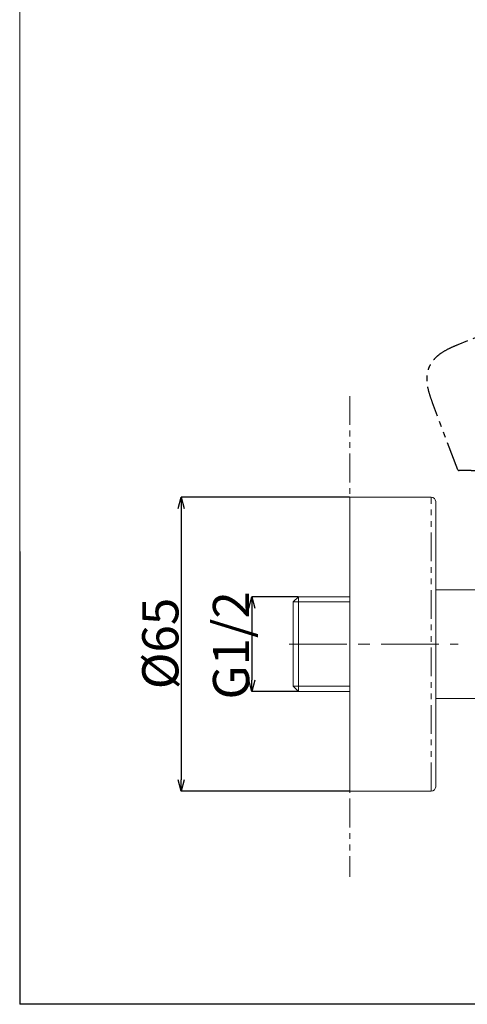
# Model space of a CAD drawing. Units: millimetres. Extents: x 119 to 937, y -32 to 403.
# Drawn here: x 392 to 490, y -32 to 185 of the extents above; entities that cross this region are included whole.
import ezdxf

# ---------------------------------------------------------------- set-up
doc = ezdxf.new("R2010")
doc.units = ezdxf.units.MM
doc.header["$PDSIZE"] = -1
doc.linetypes.add('CENTERX2', pattern=[20.32, 12.7, -2.54, 2.54, -2.54])
doc.linetypes.add('PHANTOM', pattern=[12.7, 6.35, -1.27, 1.27, -1.27, 1.27, -1.27])
doc.layers.add('アノテーション', color=7, linetype='Continuous')
doc.layers.add('标题', color=7, linetype='Continuous', lineweight=30)
doc.styles.add('SLDTEXTSTYLE0', font='TXT', dxfattribs={"width": 0.7})
doc.dimstyles.new('SLDDIMSTYLE0', dxfattribs={"dimtxt": 2.5, "dimasz": 2.5, "dimexe": 0, "dimexo": 0.0625, "dimtad": 3, "dimdec": 4, "dimzin": 12, "dimdsep": 46, "dimtxsty": 'SLDTEXTSTYLE0', "dimblk1": 'OPEN30', "dimblk2": 'OPEN30', "dimsah": 1, "dimcen": 0.09, "dimazin": 3, "dimtfac": 1, "dimtofl": 0, "dimtmove": 0, "dimatfit": 3, "dimldrblk": 'OPEN30', "dimfxl": 1, "dimfrac": 2, "dimtolj": 1, "dimtzin": 12, "dimarcsym": 0})
doc.dimstyles.new('SLDDIMSTYLE1', dxfattribs={"dimtxt": 2.5, "dimasz": 2.5, "dimexe": 0, "dimexo": 0.0625, "dimtad": 3, "dimdec": 1, "dimrnd": 1e-09, "dimzin": 12, "dimdsep": 46, "dimtxsty": 'SLDTEXTSTYLE0', "dimblk1": 'OPEN30', "dimblk2": 'OPEN30', "dimsah": 1, "dimcen": 0.09, "dimadec": 0, "dimazin": 3, "dimtfac": 1, "dimtdec": 1, "dimtofl": 0, "dimtmove": 0, "dimatfit": 3, "dimldrblk": 'OPEN30', "dimfxl": 1, "dimfrac": 2, "dimtolj": 1, "dimtzin": 12, "dimarcsym": 0})

# ---------------------------------------------------------------- blocks, each defined once
blk = doc.blocks.new('_OPEN30')
at = {"color": 0, "linetype": 'ByBlock', "lineweight": -2}
for p, q in [((-1, 0.267949), (0, 0)), ((0, 0), (-1, -0.267949)), ((0, 0), (-1, 0))]:
    blk.add_line(p, q, dxfattribs=at)
blk = doc.blocks.new('*D180')
at = {"layer": 'Defpoints', "color": 0}
for p in [(464.5, 79.95), (427.28, 14.95), (464.5, 14.95)]:
    blk.add_point(p, dxfattribs=at)
at = {"layer": 'アノテーション', "color": 0, "lineweight": -2}
for p, q in [((464.43, 79.95), (427.28, 79.95)), ((427.28, 77.45), (427.28, 17.45)), ((464.43, 14.95), (427.28, 14.95))]:
    blk.add_line(p, q, dxfattribs=at)
at = {"layer": 'アノテーション', "color": 0, "lineweight": -2, "xscale": 2.5, "yscale": 2.5, "zscale": 2.5}
for p, rotation in [((427.28, 79.95), 90.0000000000002), ((427.28, 14.95), 270.0000000000002)]:
    blk.add_blockref('_OPEN30', p, dxfattribs=dict(at, rotation=rotation))
at = {"layer": 'アノテーション', "color": 0, "lineweight": 18, "insert": (418.65, 47.6), "char_height": 8, "attachment_point": 2, "rotation": 90, "style": 'SLDTEXTSTYLE0'}
blk.add_mtext('\\A1;%%c65', dxfattribs=at)
blk = doc.blocks.new('*D181')
at = {"layer": 'Defpoints', "color": 0}
for p in [(453.16, 57.93), (442.9, 36.97), (453.16, 36.97)]:
    blk.add_point(p, dxfattribs=at)
at = {"layer": 'アノテーション', "color": 0, "lineweight": -2}
for p, q in [((453.1, 57.93), (442.9, 57.93)), ((442.9, 55.43), (442.9, 39.47)), ((453.1, 36.97), (442.9, 36.97))]:
    blk.add_line(p, q, dxfattribs=at)
at = {"layer": 'アノテーション', "color": 0, "lineweight": -2, "xscale": 2.5, "yscale": 2.5, "zscale": 2.5}
for p, rotation in [((442.9, 57.93), 90.00000000000014), ((442.9, 36.97), 270.0000000000002)]:
    blk.add_blockref('_OPEN30', p, dxfattribs=dict(at, rotation=rotation))
at = {"layer": 'アノテーション', "color": 0, "lineweight": 18, "insert": (434.28, 47.19), "char_height": 8, "attachment_point": 2, "rotation": 90, "style": 'SLDTEXTSTYLE0'}
blk.add_mtext('\\A1;G1/2', dxfattribs=at)
blk = doc.blocks.new('*D183')
at = {"layer": 'Defpoints', "color": 0}
for p in [(572.96, 147.74), (598.81, 145.17), (503.07, 121.25), (594.28, 121.25), (488.39, 113.57)]:
    blk.add_point(p, dxfattribs=at)
at = {"layer": 'アノテーション', "color": 0, "lineweight": -2}
for p, q in [((573.02, 147.76), (595.01, 156.65)), ((594.34, 121.25), (601.89, 121.25))]:
    blk.add_line(p, q, dxfattribs=at)
blk.add_arc((507.41, 121.25), 94.48, 1.5161, 20.4839, dxfattribs=at)
at = {"layer": 'アノテーション', "color": 0, "lineweight": -2, "xscale": 2.5, "yscale": 2.5, "zscale": 2.5}
for p, rotation in [((595.01, 156.65), 111.2419410316003), ((601.89, 121.25), 270.7580590905472)]:
    blk.add_blockref('_OPEN30', p, dxfattribs=dict(at, rotation=rotation))
at = {"layer": 'アノテーション', "color": 0, "lineweight": 18, "insert": (607.86, 145.25), "char_height": 8, "attachment_point": 1, "rotation": 280.1776, "style": 'SLDTEXTSTYLE0'}
blk.add_mtext('{\\fTXT|b0|i0|c134|p2;\\A1;22%%d}', dxfattribs=at)
blk = doc.blocks.new('块30')
at = {"layer": 'アノテーション', "color": 7, "linetype": 'PHANTOM'}
for p, q in [((91.43, 61.95), (6.86, 27.78)), ((51.6, 37.23), (88.27, 52.04)), ((46.33, 24.8), (46.76, 23.73)), ((46.87, 23.45), (49.27, 17.52)), ((49.38, 17.24), (52.75, 8.89)), ((6.87, 0.19), (1.26, 14.95)), ((52.87, 8.62), (36.95, 2.18)), ((9.79, 0), (7.15, 0)), ((9.79, 0), (11.93, 0)), ((11.93, 0), (18.19, 0))]:
    blk.add_line(p, q, dxfattribs=at)
for centre, start, end in [((52.47, 8.78), 292, 22), ((7.15, 0.3), 200.8065, 270)]:
    blk.add_arc(centre, 0.3, start, end, dxfattribs=at)
for points, knots in [([(92.74, 60.65), (92.78, 60.76), (92.82, 60.87), (92.89, 61.1), (92.92, 61.22), (92.95, 61.45), (92.95, 61.57), (92.92, 61.75), (92.91, 61.81), (92.86, 61.91), (92.82, 61.96), (92.69, 62.09), (92.58, 62.13), (92.34, 62.17), (92.22, 62.17), (91.87, 62.12), (91.65, 62.03), (91.43, 61.95)], [0, 0, 0, 0, 0.125, 0.125, 0.25, 0.25, 0.375, 0.375, 0.4375, 0.4375, 0.5, 0.5, 0.625, 0.625, 0.75, 0.75, 0.9999991, 0.9999991, 0.9999991, 0.9999991]), ([(88.27, 52.04), (88.37, 52.08), (88.47, 52.13), (88.6, 52.23), (88.63, 52.28), (88.7, 52.37), (88.73, 52.41), (88.75, 52.46)], [0, 0, 0, 0, 0.5, 0.5, 0.75, 0.75, 1, 1, 1, 1]), ([(51.6, 37.23), (50.99, 36.98), (50.38, 36.73), (49.19, 36.16), (48.61, 35.84), (47.79, 35.27), (47.52, 35.07), (47.02, 34.64), (46.78, 34.41), (46.34, 33.91), (46.13, 33.65), (45.77, 33.09), (45.61, 32.8), (45.36, 32.2), (45.25, 31.88), (45.1, 31.23), (45.06, 30.9), (45.01, 30.24), (45.01, 29.9), (45.05, 29.24), (45.08, 28.91), (45.25, 27.93), (45.41, 27.3), (45.83, 26.03), (46.08, 25.42), (46.33, 24.8)], [0, 0, 0, 0, 0.125, 0.125, 0.25, 0.25, 0.3125, 0.3125, 0.375, 0.375, 0.4375, 0.4375, 0.5, 0.5, 0.5625, 0.5625, 0.625, 0.625, 0.6875, 0.6875, 0.75, 0.75, 0.875, 0.875, 1, 1, 1, 1]), ([(6.86, 27.78), (6.23, 27.52), (5.6, 27.26), (4.37, 26.67), (3.77, 26.34), (2.92, 25.76), (2.65, 25.55), (2.13, 25.11), (1.88, 24.87), (1.42, 24.37), (1.21, 24.1), (0.83, 23.53), (0.67, 23.23), (0.39, 22.61), (0.28, 22.28), (0.12, 21.61), (0.07, 21.27), (0.01, 20.59), (0, 20.25), (0.03, 19.56), (0.06, 19.22), (0.21, 18.21), (0.37, 17.55), (0.77, 16.24), (1.02, 15.59), (1.26, 14.95)], [0, 0, 0, 0, 0.125, 0.125, 0.25, 0.25, 0.3125, 0.3125, 0.375, 0.375, 0.4375, 0.4375, 0.5, 0.5, 0.5625, 0.5625, 0.625, 0.625, 0.6875, 0.6875, 0.75, 0.75, 0.875, 0.875, 1, 1, 1, 1]), ([(46.76, 23.73), (46.77, 23.72), (46.77, 23.71), (46.77, 23.7), (46.78, 23.69), (46.79, 23.66), (46.79, 23.64), (46.81, 23.59), (46.83, 23.56), (46.87, 23.46), (46.89, 23.39), (46.97, 23.19), (47.02, 23.05), (47.18, 22.64), (47.29, 22.37), (47.61, 21.56), (47.83, 21.02), (48.27, 19.93), (48.49, 19.39), (48.82, 18.59), (48.93, 18.32), (49.16, 17.78), (49.27, 17.51), (49.38, 17.24)], [0, 0, 0, 0, 0.000027345, 0.000027345, 0.000054689, 0.000054689, 0.000109378, 0.000109378, 0.000218757, 0.000218757, 0.000437513, 0.000437513, 0.000875026, 0.000875026, 0.001750052, 0.001750052, 0.003500105, 0.003500105, 0.005250157, 0.005250157, 0.006125183, 0.006125183, 0.00700021, 0.00700021, 0.00700021, 0.00700021])]:
    blk.add_open_spline(points, degree=3, knots=knots, dxfattribs=at)
blk.add_rational_spline([(88.75, 52.46), (90.29, 55.09), (91.62, 57.82), (92.74, 60.65)], [0.999728219419, 0.997396550143, 0.996985685411, 0.99849562522], degree=3, dxfattribs=at)

msp = doc.modelspace()

# ---------------------------------------------------------------- linework, layer by layer
at = {"color": 250, "linetype": 'Continuous', "lineweight": 18}
for p, q in [((464.4957, 79.95246), (464.4957, 14.95246)), ((482.4957, 79.95246), (464.4957, 79.95246)), ((483.4957, 78.95246), (483.4957, 15.95246)), ((483.4957, 59.45246), (492.4957, 59.45246)), ((453.15771, 57.92996), (451.9957, 56.76796)), ((451.9957, 47.45245), (451.9957, 56.76796)), ((451.9957, 56.76796), (451.9957, 38.13696)), ((453.15771, 36.97496), (453.15771, 57.92996)), ((464.4957, 57.92996), (453.15771, 57.92996)), ((451.9957, 38.13696), (451.9957, 47.45245)), ((451.9957, 38.13696), (453.15771, 36.97496)), ((453.15771, 36.97496), (464.4957, 36.97496)), ((492.4957, 35.45246), (483.4957, 35.45246)), ((464.4957, 14.95246), (482.4957, 14.95246))]:
    msp.add_line(p, q, dxfattribs=at)
at = {"color": 250, "linetype": 'PHANTOM', "lineweight": 18}
msp.add_line((482.4957, 14.95246), (482.4957, 79.95246), dxfattribs=at)
for p in [(391.57459, 67.89667), (936.57459, -32.10333)]:
    msp.add_line(p, (391.57459, -32.10333))
at = {"color": 250, "linetype": 'Continuous', "lineweight": 18}
for centre, start, end in [((482.4957, 78.95246), 0, 90), ((482.4957, 15.95246), 270, 0)]:
    msp.add_arc(centre, 1, start, end, dxfattribs=at)
at = {"layer": 'アノテーション', "color": 250, "linetype": 'PHANTOM', "lineweight": 18}
msp.add_line((464.4957, 102.23876), (464.4957, -3.92843), dxfattribs=at)
at = {"layer": 'アノテーション', "color": 250, "lineweight": 18}
for p, q in [((451.9957, 56.76796), (464.4957, 56.76796)), ((451.9957, 38.13696), (464.4957, 38.13696))]:
    msp.add_line(p, q, dxfattribs=at)
at = {"layer": 'アノテーション', "color": 250, "linetype": 'CENTERX2', "lineweight": 18}
msp.add_line((451.1577, 47.45246), (488.47775, 47.45246), dxfattribs=at)
at = {"layer": '标题', "color": 250, "lineweight": 18}
msp.add_line((391.57459, 402.89667), (391.57459, 67.89667), dxfattribs=at)

# ---------------------------------------------------------------- block references
at = {"layer": 'アノテーション', "color": 250, "lineweight": 18}
msp.add_blockref('块30', (481.52937, 85.7906), dxfattribs=at)

# ---------------------------------------------------------------- dimensions: what is measured, and where the dimension line sits
dim = msp.add_angular_dim_2l(base=(598.81137, 145.17447), line1=((594.28183, 121.25246), (503.06871, 121.25246)), line2=((572.96129, 147.73711), (488.38996, 113.56807)), text='{\\fTXT|b0|i0|c134|p2;<>}', dimstyle='SLDDIMSTYLE0', override={"dimtxt": 8, "dimtxsty": 'SLDTEXTSTYLE0'}, dxfattribs=at)
dim.commit()
dim.dimension.update_dxf_attribs({"geometry": '*D183', "text_midpoint": (600.40333, 137.94715), "dimtype": 162})
for base, p1, p2, text, picture, middle in [((427.27984, 14.95246), (464.4957, 79.95246), (464.4957, 14.95246), '%%c<>', '*D180', (427.27984, 47.59792)), ((442.90393, 36.97496), (453.1577, 57.92996), (453.1577, 36.97496), 'G1/2', '*D181', (442.90393, 47.18676))]:
    dim = msp.add_linear_dim(base=base, p1=p1, p2=p2, angle=90, text=text, dimstyle='SLDDIMSTYLE1', override={"dimtxt": 8}, dxfattribs=at)
    dim.commit()
    dim.dimension.update_dxf_attribs({"geometry": picture, "text_midpoint": middle, "dimtype": 160})

doc.saveas('drawing.dxf')
